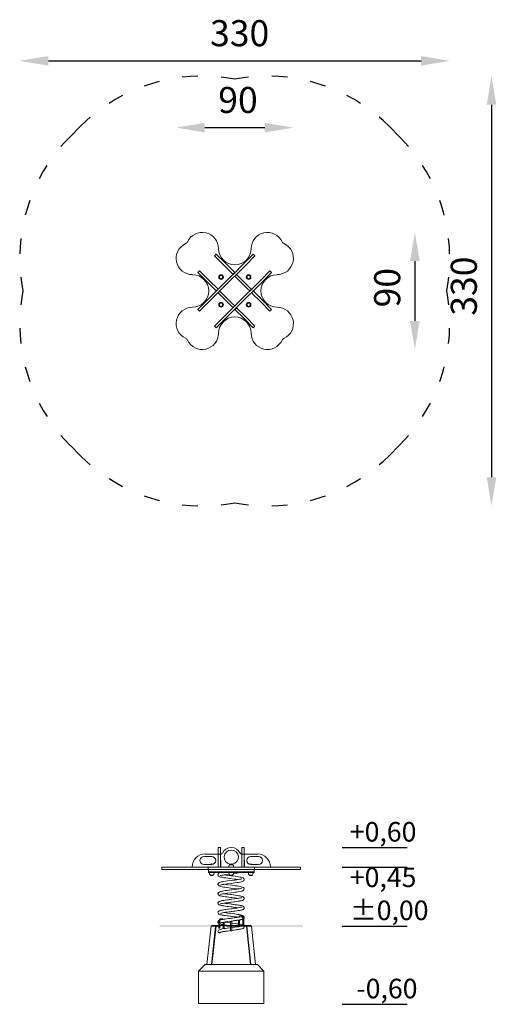
# Model space of a CAD drawing. Units: millimetres. Extents: x 2953 to 3318, y 1023 to 1779.
import ezdxf

# ---------------------------------------------------------------- set-up
doc = ezdxf.new("R2010")
doc.units = ezdxf.units.MM
doc.linetypes.add('PDF_IMPORT', pattern=[1, 0.8, -0.2])
for name, color, linetype in [('PDF_0', 7, 'Continuous'), ('PDF_Strefa funkcjonowania', 7, 'Continuous'), ('PDF_Text', 7, 'Continuous')]:
    doc.layers.add(name, color=color, linetype=linetype)
doc.styles.add('PDF Arial', font='arial.ttf')

msp = doc.modelspace()

# ---------------------------------------------------------------- hatches: boundary and pattern name
at = {"layer": 'PDF_0', "transparency": 33554559}
msp.add_hatch(color=256, dxfattribs=at).paths.add_polyline_path([(3060.09, 1083.98), (3060.09, 1082.93), (3170.09, 1082.93), (3170.09, 1083.98)])

# ---------------------------------------------------------------- linework, layer by layer
at = {"layer": 'PDF_0', "lineweight": 25}
for points in [[(2974.71, 1747.7), (3260.69, 1747.7)], [(3314.68, 1714.01), (3314.68, 1428.03)], [(3094.68, 1696.42), (3140.71, 1696.42)], [(3255.87, 1594.03), (3255.87, 1548)], [(3200.1, 1143.83), (3250.07, 1143.83)], [(3200.1, 1128.78), (3250.07, 1128.78)], [(3200.1, 1083.45), (3250.07, 1083.45)], [(3200.1, 1023.42), (3250.07, 1023.42)]]:
    msp.add_lwpolyline(points, dxfattribs=at)
at = {"layer": 'PDF_0', "lineweight": 0}
for points in [[(3153.98, 1608.79, 0.802668), (3130.21, 1603.53, -1), (3105.27, 1603.53)], [(3153.98, 1533.32, -0.802629), (3130.21, 1538.59, 1), (3105.27, 1538.59)], [(3116.79, 1129.35, 0.203502), (3116.25, 1130.64, 0.403917), (3113.75, 1130.64, 0.203502), (3113.21, 1129.35)], [(3098.24, 1124.01, 0.203502), (3098.79, 1122.72, 0.403917), (3101.28, 1122.72, 0.203502), (3101.83, 1124.01)], [(3113.21, 1124.01, 0.203502), (3113.75, 1122.72, 0.403917), (3116.25, 1122.72, 0.203502), (3116.79, 1124.01)], [(3128.17, 1124.01, 0.203502), (3128.72, 1122.72, 0.403917), (3131.21, 1122.72, 0.203502), (3131.76, 1124.01)]]:
    msp.add_lwpolyline(points, format="xyb", dxfattribs=at)
for points in [[(3107.11, 1571.89), (3106.5, 1571.28), (3097.83, 1562.61), (3090.74, 1555.53), (3089.43, 1556.93), (3096.43, 1563.93), (3105.1, 1572.59), (3105.8, 1573.29), (3115.42, 1582.92), (3116.12, 1583.53), (3124.79, 1592.28), (3131.79, 1599.28), (3133.19, 1597.97), (3126.1, 1590.88), (3117.43, 1582.22), (3116.82, 1581.6)], [(3119.89, 1559.11), (3119.27, 1558.5), (3110.61, 1549.84), (3103.52, 1542.75), (3102.21, 1544.06), (3109.3, 1551.15), (3117.96, 1559.81), (3118.57, 1560.43), (3128.2, 1570.14), (3128.9, 1570.75), (3137.56, 1579.42), (3144.65, 1586.5), (3145.96, 1585.19), (3138.87, 1578.1), (3130.21, 1569.44), (3129.6, 1568.83)], [(3119.1, 1558.15), (3126.1, 1551.15), (3133.19, 1544.06), (3131.79, 1542.75), (3124.79, 1549.84), (3117.7, 1556.84)], [(3146.81, 1128.78), (3132.72, 1128.78), (3116.01, 1128.78), (3113.91, 1128.78), (3097.19, 1128.78), (3083.1, 1128.78), (3061.75, 1128.78), (3061.75, 1126.86), (3083.1, 1126.86), (3097.19, 1126.86), (3113.91, 1126.86), (3116.01, 1126.86), (3132.72, 1126.86), (3146.81, 1126.86), (3168.07, 1126.86), (3168.07, 1128.78)], [(3114.96, 1130.62), (3116.18, 1130.62), (3113.73, 1130.62)], [(3098.68, 1122.65), (3101.22, 1122.65)], [(3114.96, 1122.65), (3116.18, 1122.65), (3113.73, 1122.65)], [(3131.23, 1122.65), (3128.69, 1122.65)], [(3105.5, 1087.74), (3105.07, 1087.39), (3104.89, 1087.13), (3104.8, 1086.69), (3104.8, 1086.34), (3104.98, 1085.99), (3105.33, 1085.55), (3104.98, 1085.99), (3104.8, 1086.34), (3104.8, 1086.69), (3104.89, 1087.13), (3105.07, 1087.39)], [(3120.47, 1085.11), (3119.33, 1085.29), (3118.02, 1085.46), (3115.39, 1085.81), (3118.02, 1085.46), (3119.33, 1085.29)], [(3123.79, 1084.33), (3122.74, 1084.68), (3122.04, 1084.85), (3121.26, 1084.94), (3122.04, 1084.85), (3122.74, 1084.68)], [(3124.58, 1083.89), (3124.14, 1084.24)], [(3139.98, 1023.94), (3089.93, 1023.94), (3089.93, 1048.88), (3139.98, 1048.88)]]:
    msp.add_lwpolyline(points, close=True, dxfattribs=at)
for points in [[(3117.7, 1585.19), (3117.61, 1585.19), (3116.3, 1583.88), (3109.3, 1590.88), (3102.21, 1597.97), (3103.52, 1599.28), (3110.61, 1592.28), (3117.61, 1585.19)], [(3103.52, 1571.1), (3096.43, 1578.1), (3089.43, 1585.19), (3090.74, 1586.5), (3097.83, 1579.42), (3104.83, 1572.42)], [(3116.3, 1583.79), (3116.3, 1583.88)], [(3130.47, 1572.33), (3130.47, 1572.42), (3129.07, 1571.1), (3128.9, 1571.28), (3128.2, 1571.89), (3118.57, 1581.6), (3117.96, 1582.22), (3117.7, 1582.48), (3119.1, 1583.79), (3119.27, 1583.53), (3119.89, 1582.92), (3129.6, 1573.29), (3130.21, 1572.59), (3130.47, 1572.42)], [(3117.7, 1582.48), (3117.7, 1582.48)], [(3119.1, 1583.79), (3119.01, 1583.79)], [(3103.52, 1571.02), (3103.52, 1571.1), (3104.83, 1572.42), (3104.92, 1572.33)], [(3117.7, 1559.55), (3117.61, 1559.64), (3116.3, 1558.24), (3116.12, 1558.5), (3115.42, 1559.11), (3105.8, 1568.83), (3105.1, 1569.44), (3104.92, 1569.62), (3106.23, 1571.02), (3106.5, 1570.75), (3107.11, 1570.14), (3116.82, 1560.43), (3117.43, 1559.81), (3117.61, 1559.64)], [(3104.92, 1569.62), (3104.92, 1569.7)], [(3106.23, 1571.02), (3106.23, 1571.02)], [(3129.16, 1571.02), (3129.07, 1571.1)], [(3130.47, 1569.62), (3131.87, 1571.02), (3138.87, 1563.93), (3145.96, 1556.93), (3144.65, 1555.53), (3137.56, 1562.61), (3130.47, 1569.62), (3130.47, 1569.7)], [(3131.87, 1571.02), (3131.79, 1571.02)], [(3116.3, 1558.24), (3116.3, 1558.24)], [(3119.1, 1558.15), (3119.01, 1558.24)], [(3117.7, 1556.84), (3117.7, 1556.93)], [(3094.92, 1138.76), (3104.98, 1138.76), (3104.98, 1139.37), (3104.98, 1143.83), (3106.82, 1143.83), (3106.82, 1139.37), (3106.82, 1138.76), (3107.17, 1138.76)], [(3122.66, 1138.76), (3123.09, 1138.76), (3123.09, 1139.37), (3123.09, 1143.83), (3124.93, 1143.83), (3124.93, 1139.37), (3124.93, 1138.76), (3124.93, 1128.78)], [(3093.95, 1136.83), (3099.99, 1136.83)], [(3104.98, 1133.86), (3104.89, 1133.86), (3104.89, 1128.78)], [(3104.98, 1128.78), (3104.98, 1138.76), (3106.82, 1138.76), (3106.82, 1128.78)], [(3106.9, 1128.78), (3106.9, 1133.86), (3106.82, 1133.86)], [(3123.09, 1133.86), (3123.01, 1133.86), (3123.01, 1128.78)], [(3123.09, 1128.78), (3123.09, 1138.76), (3124.93, 1138.76), (3135, 1138.76)], [(3125.02, 1128.78), (3125.02, 1133.86), (3124.93, 1133.86)], [(3129.92, 1136.83), (3135.96, 1136.83)], [(3099.99, 1130.79), (3093.95, 1130.79)], [(3097.19, 1126.86), (3097.19, 1128.78)], [(3097.45, 1126.86), (3097.45, 1125.02), (3097.45, 1124.49), (3132.46, 1124.49), (3132.46, 1125.02), (3097.45, 1125.02), (3132.46, 1125.02), (3132.46, 1126.86)], [(3113.12, 1128.78), (3113.12, 1129.31)], [(3116.79, 1128.78), (3116.79, 1129.31)], [(3135.96, 1130.79), (3129.92, 1130.79)], [(3132.72, 1126.86), (3132.72, 1128.78)], [(3098.15, 1123.97), (3098.15, 1124.49)], [(3101.74, 1123.97), (3101.74, 1124.49)], [(3120.12, 1119.15), (3118.72, 1119.42), (3117.23, 1119.59), (3113.99, 1120.03), (3110.84, 1120.47), (3109.44, 1120.64), (3108.13, 1120.9), (3107.08, 1121.08), (3106.29, 1121.34), (3105.59, 1121.6), (3105.24, 1121.78), (3104.98, 1122.13), (3104.8, 1122.74), (3104.89, 1123.27), (3105.15, 1123.7), (3105.5, 1123.97), (3106.12, 1124.23), (3106.99, 1124.49)], [(3120.12, 1111.98), (3118.89, 1112.15), (3117.49, 1112.33), (3114.61, 1112.68), (3111.72, 1113.12), (3110.32, 1113.29), (3109.09, 1113.47), (3107.95, 1113.64), (3107.08, 1113.82), (3106.29, 1114.08), (3105.68, 1114.34), (3105.42, 1114.52), (3105.07, 1114.78), (3104.89, 1115.13), (3104.8, 1115.65), (3104.98, 1116.18), (3105.24, 1116.53), (3105.77, 1116.88), (3106.47, 1117.14), (3107.25, 1117.32), (3108.22, 1117.49), (3109.36, 1117.67), (3110.58, 1117.93), (3111.98, 1118.1), (3114.87, 1118.45), (3117.84, 1118.8), (3119.16, 1119.07), (3120.38, 1119.24), (3121.43, 1119.42), (3122.31, 1119.59), (3122.83, 1119.77), (3123.01, 1119.85), (3123.09, 1119.85)], [(3113.29, 1123.35), (3110.84, 1123), (3109.79, 1122.83), (3108.83, 1122.65), (3107.95, 1122.48), (3107.25, 1122.3), (3106.82, 1122.22), (3106.73, 1122.13), (3106.64, 1122.13)], [(3109.62, 1122.83), (3110.84, 1122.65), (3112.24, 1122.39), (3115.13, 1122.04), (3118.11, 1121.69), (3119.42, 1121.52), (3120.64, 1121.25), (3121.78, 1121.08), (3122.66, 1120.9), (3123.44, 1120.73), (3124.06, 1120.47), (3124.32, 1120.29), (3124.67, 1120.03), (3124.84, 1119.59), (3124.93, 1119.07), (3124.76, 1118.54), (3124.49, 1118.19), (3123.97, 1117.84), (3123.27, 1117.67), (3122.48, 1117.4), (3121.52, 1117.23), (3120.38, 1117.05), (3119.16, 1116.88), (3117.76, 1116.7), (3114.87, 1116.27), (3111.89, 1115.92), (3110.58, 1115.74), (3109.36, 1115.48), (3108.3, 1115.3), (3107.43, 1115.13), (3106.9, 1114.95), (3106.73, 1114.95), (3106.64, 1114.87)], [(3113.12, 1123.97), (3113.12, 1124.49)], [(3121.61, 1124.49), (3120.56, 1124.32), (3119.42, 1124.14), (3116.71, 1123.79)], [(3116.79, 1123.97), (3116.79, 1124.49)], [(3128.17, 1123.97), (3128.17, 1124.49)], [(3131.76, 1123.97), (3131.76, 1124.49)], [(3105.33, 1083.89), (3105.33, 1086.86), (3105.42, 1087.56), (3105.68, 1088.09), (3106.03, 1088.61), (3106.47, 1088.96), (3107.08, 1089.14), (3107.69, 1089.14), (3108.22, 1088.96), (3108.74, 1088.61), (3109.97, 1088.88), (3111.37, 1089.05), (3114.34, 1089.4), (3117.41, 1089.84), (3118.81, 1090.01), (3120.12, 1090.19), (3119.07, 1090.36), (3117.84, 1090.54), (3115.39, 1090.89), (3112.77, 1091.24), (3110.41, 1091.5), (3109.27, 1091.68), (3108.3, 1091.85), (3107.43, 1092.03), (3106.73, 1092.2), (3106.12, 1092.38), (3105.59, 1092.64), (3105.07, 1092.99), (3104.89, 1093.34), (3104.8, 1093.86), (3104.89, 1094.3), (3105.07, 1094.65), (3105.59, 1095.09), (3106.12, 1095.26), (3106.73, 1095.44), (3107.43, 1095.61), (3108.3, 1095.79), (3109.27, 1095.96), (3110.41, 1096.14), (3112.77, 1096.49), (3115.39, 1096.84), (3117.84, 1097.1), (3119.07, 1097.28), (3120.12, 1097.45), (3119.07, 1097.63), (3117.84, 1097.8), (3115.39, 1098.15), (3112.77, 1098.41), (3110.41, 1098.76), (3109.36, 1098.94), (3108.3, 1099.12), (3107.43, 1099.29), (3106.73, 1099.47), (3106.12, 1099.64), (3105.59, 1099.9), (3105.07, 1100.25), (3104.89, 1100.6), (3104.8, 1101.04), (3104.89, 1101.57), (3105.07, 1101.92), (3105.59, 1102.27), (3106.12, 1102.53), (3106.73, 1102.7), (3107.43, 1102.88), (3108.3, 1103.05), (3109.27, 1103.23), (3110.41, 1103.4), (3112.77, 1103.75), (3115.39, 1104.02), (3117.84, 1104.37), (3119.07, 1104.54), (3120.12, 1104.72), (3119.07, 1104.89), (3117.84, 1105.07), (3115.39, 1105.33), (3112.77, 1105.68), (3110.41, 1106.03), (3109.27, 1106.2), (3108.3, 1106.38), (3107.43, 1106.55), (3106.73, 1106.73), (3106.12, 1106.9), (3105.59, 1107.08), (3105.07, 1107.52), (3104.89, 1107.87), (3104.8, 1108.3), (3104.89, 1108.74), (3105.07, 1109.09), (3105.59, 1109.53), (3106.12, 1109.79), (3106.73, 1109.97), (3107.43, 1110.14), (3108.3, 1110.32), (3109.27, 1110.49), (3110.41, 1110.67), (3112.77, 1110.93), (3115.39, 1111.28), (3117.84, 1111.63), (3119.07, 1111.8), (3120.12, 1111.98), (3118.89, 1112.15), (3117.49, 1112.33), (3114.52, 1112.68), (3111.63, 1113.12), (3110.23, 1113.29), (3109, 1113.47), (3107.95, 1113.64), (3106.99, 1113.9), (3106.29, 1114.08), (3105.59, 1114.34), (3105.33, 1114.52), (3105.07, 1114.78), (3104.8, 1115.22), (3104.8, 1115.83), (3104.98, 1116.27), (3105.33, 1116.62), (3105.85, 1116.88)], [(3120.12, 1104.72), (3118.89, 1104.89), (3117.49, 1105.07), (3114.61, 1105.5), (3111.72, 1105.85), (3110.32, 1106.03), (3109.09, 1106.2), (3107.95, 1106.38), (3107.08, 1106.64), (3106.29, 1106.82), (3105.68, 1107.08), (3105.42, 1107.25), (3105.07, 1107.52), (3104.89, 1107.87), (3104.8, 1108.48), (3104.98, 1108.92), (3105.24, 1109.27), (3105.77, 1109.62), (3106.47, 1109.88), (3107.25, 1110.05), (3108.22, 1110.32), (3109.36, 1110.49), (3110.58, 1110.67), (3111.98, 1110.84), (3114.87, 1111.19), (3117.84, 1111.63), (3119.16, 1111.8), (3120.38, 1111.98), (3121.43, 1112.15), (3122.31, 1112.33), (3122.83, 1112.5), (3123.01, 1112.59), (3123.09, 1112.59)], [(3109.62, 1115.57), (3110.84, 1115.39), (3112.24, 1115.22), (3115.13, 1114.78), (3118.11, 1114.43), (3119.42, 1114.25), (3120.64, 1114.08), (3121.78, 1113.82), (3122.66, 1113.64), (3123.44, 1113.47), (3124.06, 1113.2), (3124.32, 1113.03), (3124.67, 1112.77), (3124.84, 1112.33), (3124.93, 1111.8), (3124.76, 1111.37), (3124.49, 1111.02), (3123.97, 1110.58), (3123.27, 1110.4), (3122.48, 1110.23), (3121.52, 1109.97), (3120.38, 1109.79), (3119.16, 1109.62), (3117.76, 1109.44), (3114.87, 1109), (3111.89, 1108.65), (3110.58, 1108.48), (3109.36, 1108.3), (3108.3, 1108.13), (3107.43, 1107.87), (3106.9, 1107.78), (3106.73, 1107.69), (3106.64, 1107.6)], [(3120.12, 1097.45), (3118.89, 1097.63), (3117.49, 1097.8), (3114.61, 1098.24), (3111.72, 1098.59), (3110.32, 1098.76), (3109.09, 1098.94), (3107.95, 1099.2), (3107.08, 1099.38), (3106.29, 1099.55), (3105.68, 1099.82), (3105.42, 1099.99), (3105.07, 1100.25), (3104.89, 1100.69), (3104.8, 1101.22), (3104.98, 1101.65), (3105.24, 1102), (3105.77, 1102.44), (3106.47, 1102.62), (3107.25, 1102.88), (3108.22, 1103.05), (3109.36, 1103.23), (3110.58, 1103.4), (3111.98, 1103.58), (3114.87, 1104.02), (3117.84, 1104.37), (3119.16, 1104.54), (3120.38, 1104.72), (3121.43, 1104.89), (3122.31, 1105.15), (3122.83, 1105.24), (3123.01, 1105.33), (3123.09, 1105.42)], [(3106.64, 1100.43), (3106.73, 1100.43), (3106.9, 1100.52), (3107.43, 1100.69), (3108.3, 1100.87), (3109.36, 1101.04), (3110.58, 1101.22), (3111.89, 1101.39), (3114.87, 1101.83), (3117.76, 1102.18), (3119.16, 1102.35), (3120.38, 1102.53), (3121.52, 1102.79), (3122.48, 1102.97), (3123.27, 1103.14), (3123.97, 1103.4), (3124.49, 1103.75), (3124.76, 1104.1), (3124.93, 1104.54), (3124.84, 1105.15), (3124.67, 1105.5), (3124.32, 1105.77), (3124.06, 1105.94), (3123.44, 1106.2), (3122.66, 1106.38), (3121.78, 1106.64), (3120.64, 1106.82), (3119.42, 1106.99), (3118.11, 1107.17), (3115.13, 1107.6), (3112.24, 1107.95), (3110.84, 1108.13), (3109.62, 1108.3), (3110.67, 1108.13), (3111.89, 1107.95), (3114.34, 1107.69), (3116.97, 1107.34), (3119.33, 1106.99), (3120.47, 1106.82), (3121.43, 1106.64), (3122.31, 1106.47), (3123.01, 1106.29), (3123.62, 1106.12), (3124.14, 1105.94), (3124.67, 1105.5), (3124.84, 1105.15), (3124.93, 1104.72), (3124.84, 1104.28), (3124.67, 1103.93), (3124.14, 1103.49), (3123.62, 1103.23), (3123.01, 1103.05), (3122.31, 1102.88), (3121.43, 1102.7), (3120.47, 1102.53), (3119.33, 1102.44), (3116.97, 1102.09), (3114.34, 1101.74), (3111.89, 1101.39), (3110.67, 1101.22), (3109.62, 1101.04), (3110.67, 1100.95), (3111.89, 1100.78), (3114.34, 1100.43), (3116.97, 1100.08), (3119.33, 1099.73), (3120.47, 1099.64), (3121.43, 1099.47), (3122.31, 1099.29), (3123.01, 1099.12), (3123.62, 1098.94), (3124.14, 1098.68), (3124.67, 1098.24), (3124.84, 1097.89), (3124.93, 1097.45), (3124.84, 1097.01), (3124.67, 1096.66), (3124.14, 1096.23), (3123.62, 1096.05), (3123.01, 1095.88), (3122.31, 1095.7), (3121.43, 1095.53), (3120.47, 1095.35), (3119.33, 1095.18), (3116.97, 1094.83), (3114.34, 1094.48), (3111.89, 1094.13), (3110.67, 1094.04), (3109.62, 1093.86), (3110.76, 1093.69), (3112.07, 1093.51), (3114.78, 1093.16), (3117.49, 1092.81), (3120.03, 1092.46), (3121.08, 1092.29), (3122.04, 1092.03), (3122.92, 1091.85), (3123.53, 1091.68), (3124.14, 1091.41), (3124.67, 1090.98), (3124.84, 1090.63), (3124.93, 1090.1), (3124.84, 1089.66), (3124.58, 1089.31), (3124.84, 1089.66), (3124.93, 1090.1), (3124.84, 1090.63), (3124.67, 1090.98), (3124.14, 1091.41), (3123.53, 1091.68), (3122.92, 1091.85), (3122.04, 1092.03), (3121.08, 1092.29), (3120.03, 1092.46), (3117.49, 1092.81), (3114.78, 1093.16), (3112.07, 1093.51), (3110.76, 1093.69), (3109.62, 1093.86)], [(3120.12, 1090.19), (3118.89, 1090.45), (3117.49, 1090.63), (3114.61, 1090.98), (3111.63, 1091.33), (3110.32, 1091.59), (3109.09, 1091.76), (3107.95, 1091.94), (3107.08, 1092.11), (3106.29, 1092.38), (3105.68, 1092.55), (3105.42, 1092.73), (3105.07, 1092.99), (3104.89, 1093.43), (3104.8, 1093.95), (3104.98, 1094.48), (3105.24, 1094.83), (3105.85, 1095.18), (3106.47, 1095.35), (3107.25, 1095.61), (3108.22, 1095.79), (3109.36, 1095.96), (3110.58, 1096.14), (3111.98, 1096.4), (3114.96, 1096.75), (3117.84, 1097.1), (3119.16, 1097.28), (3120.38, 1097.54), (3121.43, 1097.71), (3122.31, 1097.89), (3122.92, 1098.06), (3123.01, 1098.06), (3123.09, 1098.15)], [(3109.62, 1101.04), (3110.84, 1100.87), (3112.24, 1100.69), (3115.13, 1100.34), (3118.11, 1099.9), (3119.42, 1099.73), (3120.64, 1099.55), (3121.78, 1099.38), (3122.66, 1099.2), (3123.44, 1098.94), (3124.06, 1098.68), (3124.32, 1098.5), (3124.67, 1098.33), (3124.84, 1097.89), (3124.93, 1097.36), (3124.76, 1096.84), (3124.49, 1096.49), (3123.97, 1096.14), (3123.27, 1095.88), (3122.48, 1095.7), (3121.52, 1095.53), (3120.38, 1095.35), (3119.16, 1095.09), (3117.76, 1094.91), (3114.87, 1094.56), (3111.89, 1094.21), (3110.58, 1093.95), (3109.36, 1093.78), (3108.3, 1093.6), (3107.43, 1093.43), (3106.9, 1093.25), (3106.73, 1093.16), (3106.64, 1093.16)], [(3122.57, 1090.71), (3121.96, 1090.54), (3121.17, 1090.36), (3120.38, 1090.28), (3119.33, 1090.1), (3117.23, 1089.84), (3114.87, 1089.49), (3112.51, 1089.23), (3110.23, 1088.88), (3109.27, 1088.7), (3108.39, 1088.61), (3107.52, 1088.44), (3106.82, 1088.26), (3107.43, 1088.44), (3106.99, 1088.35), (3106.55, 1088), (3106.2, 1087.48), (3106.12, 1086.86), (3106.12, 1083.89)], [(3106.64, 1085.9), (3106.73, 1085.99), (3106.9, 1085.99), (3107.43, 1086.16), (3108.3, 1086.34), (3109.27, 1086.51), (3110.49, 1086.69), (3111.81, 1086.95), (3114.61, 1087.3), (3117.49, 1087.65), (3118.89, 1087.83), (3120.12, 1088), (3121.26, 1088.26), (3122.31, 1088.44), (3123.09, 1088.61), (3123.79, 1088.79), (3123.27, 1088.7), (3122.74, 1088.53), (3122.04, 1088.35), (3121.26, 1088.26), (3121.26, 1084.24), (3120.47, 1084.24), (3120.47, 1088.09), (3119.24, 1087.91), (3117.93, 1087.74), (3115.04, 1087.3), (3112.16, 1086.95), (3110.84, 1086.78), (3109.62, 1086.6), (3110.76, 1086.43), (3111.98, 1086.25), (3114.52, 1085.9), (3111.98, 1086.25), (3110.76, 1086.43), (3109.62, 1086.6)], [(3120.73, 1090.36), (3121.17, 1090.89), (3121.69, 1091.33), (3122.39, 1091.5), (3123.09, 1091.41), (3123.71, 1091.06), (3124.14, 1090.54), (3124.49, 1089.93), (3124.58, 1089.23), (3124.58, 1084.24), (3123.79, 1084.24), (3123.79, 1089.23), (3123.62, 1089.93), (3123.44, 1090.28), (3123.18, 1090.45), (3122.66, 1090.71), (3122.04, 1090.54)], [(3133.59, 1053.87), (3130.44, 1083.45), (3129.92, 1083.45), (3129.92, 1083.89), (3099.99, 1083.89), (3099.99, 1083.45), (3099.47, 1083.45), (3096.32, 1053.87)], [(3099.82, 1053.87), (3102.97, 1083.45), (3103.32, 1083.45), (3100.17, 1053.87)], [(3102.97, 1083.45), (3102.44, 1083.45)], [(3114.52, 1080.04), (3111.98, 1079.69), (3110.76, 1079.51), (3109.71, 1079.34), (3108.65, 1079.16), (3107.87, 1079.08), (3107.17, 1078.9), (3106.73, 1078.73), (3106.55, 1078.46), (3106.2, 1078.38), (3105.94, 1078.29), (3105.59, 1078.29), (3105.33, 1078.46), (3105.07, 1078.64), (3104.89, 1078.9), (3104.8, 1079.25), (3104.89, 1079.78), (3105.15, 1080.21), (3105.68, 1080.65), (3106.38, 1080.91), (3107.17, 1081.09), (3108.13, 1081.26), (3109.27, 1081.53), (3110.49, 1081.7), (3111.89, 1081.88), (3117.84, 1082.66), (3119.24, 1082.84), (3120.47, 1083.01), (3121.52, 1083.19), (3122.39, 1083.45)], [(3105.33, 1083.45), (3105.33, 1081.88), (3106.12, 1081.88), (3106.12, 1083.45)], [(3106.64, 1078.64), (3106.73, 1078.73), (3106.9, 1078.81), (3107.25, 1078.9), (3107.69, 1078.99), (3108.83, 1079.25), (3110.14, 1079.43), (3111.63, 1079.69), (3113.29, 1079.86), (3116.71, 1080.3), (3118.37, 1080.56), (3119.86, 1080.74), (3121.26, 1081), (3122.39, 1081.18), (3123.36, 1081.44), (3124.06, 1081.7), (3124.41, 1081.88), (3124.76, 1082.23), (3124.93, 1082.84), (3124.84, 1083.45), (3124.93, 1083.1), (3124.93, 1082.75), (3124.67, 1082.14), (3124.32, 1081.88), (3123.97, 1081.61), (3123.09, 1081.35), (3121.96, 1081.09), (3120.56, 1080.83), (3118.98, 1080.65), (3117.23, 1080.39), (3115.39, 1080.13)], [(3108.65, 1083.89), (3108.65, 1086.43)], [(3108.65, 1083.45), (3108.65, 1081.88), (3109.44, 1081.88), (3109.44, 1083.45)], [(3108.65, 1081.88), (3108.65, 1081.88)], [(3109.44, 1083.89), (3109.44, 1086.6)], [(3114.52, 1084.85), (3114.52, 1086.78)], [(3115.39, 1086.78), (3115.39, 1084.85)], [(3121.26, 1084.24), (3121.26, 1084.24)], [(3129.74, 1053.87), (3126.59, 1083.45), (3126.94, 1083.45)], [(3127.47, 1083.45), (3126.94, 1083.45), (3130.09, 1053.87)], [(3115.39, 1079.86), (3114.52, 1079.86)], [(3139.98, 1048.88), (3135, 1053.87), (3094.92, 1053.87), (3089.93, 1048.88)]]:
    msp.add_lwpolyline(points, dxfattribs=at)
at = {"layer": 'PDF_0', "linetype": 'PDF_IMPORT', "lineweight": 0, "ltscale": 23.277341}
msp.add_lwpolyline([(3129.92, 1083.45), (3099.99, 1083.45)], dxfattribs=at)
at = {"layer": 'PDF_0', "linetype": 'PDF_IMPORT', "lineweight": 0, "ltscale": 2.029751}
msp.add_lwpolyline([(3106.12, 1085.11), (3107.17, 1084.85), (3111.19, 1084.15), (3118.72, 1083.19), (3120.12, 1083.01), (3118.72, 1083.19), (3111.19, 1084.15), (3107.17, 1084.85)], close=True, dxfattribs=at)
at = {"layer": 'PDF_0', "linetype": 'PDF_IMPORT', "lineweight": 0, "ltscale": 1.225123}
msp.add_lwpolyline([(3114.52, 1084.85), (3114.52, 1079.86)], dxfattribs=at)
at = {"layer": 'PDF_0', "linetype": 'PDF_IMPORT', "lineweight": 0, "ltscale": 1.137614}
msp.add_lwpolyline([(3115.39, 1084.85), (3115.39, 1079.86)], dxfattribs=at)
at = {"layer": 'PDF_0', "lineweight": 0}
for centre, radius in [((3107.15, 1581.65), 1.79), ((3107.15, 1581.65), 1.27), ((3107.15, 1581.65), 1.27), ((3128.33, 1581.65), 1.79), ((3128.33, 1581.65), 1.27), ((3128.33, 1581.65), 1.27), ((3107.15, 1560.47), 1.79), ((3107.15, 1560.47), 1.27), ((3107.15, 1560.47), 1.27), ((3128.33, 1560.47), 1.79), ((3128.33, 1560.47), 1.27), ((3128.33, 1560.47), 1.27)]:
    msp.add_circle(centre, radius, dxfattribs=at)
for centre, radius, start, end in [((3092.71, 1603.53), 12.47, 0, 155.00611), ((3085.19, 1596.09), 12.47, 114.99389, 270), ((3078.71, 1610.09), 3.02, 294.99394, 335.00606), ((3150.21, 1596.09), 12.47, 270, 65.00611), ((3156.77, 1610.09), 3.02, 205.04884, 244.98962), ((3085.19, 1571.06), 12.47, 270, 90), ((3150.21, 1571.06), 12.47, 90, 270), ((3085.19, 1546.03), 12.47, 89.98901, 245.02258), ((3150.21, 1546.03), 12.47, 294.99389, 90), ((3078.62, 1532.03), 3.02, 25.10375, 64.69303), ((3092.71, 1538.59), 12.47, 204.99389, 360), ((3156.77, 1532.03), 3.02, 114.99394, 155.00606), ((3115, 1136.35), 7.48, 24.31829, 155.68171), ((3115, 1136.35), 5.47, 279.19544, 260.80456), ((3094.96, 1128.82), 10.02, 90.00002, 179.99998), ((3094, 1133.81), 3.02, 89.99999, 270.00001), ((3100.04, 1133.81), 3.02, 270.00011, 89.99989), ((3107.21, 1139.85), 1.01, 270.0005, 335.68096), ((3122.7, 1139.85), 1.01, 204.31904, 269.9995), ((3129.96, 1133.81), 3.02, 90.00011, 269.99989), ((3135.04, 1128.82), 10.02, 0.00002, 89.99998), ((3136, 1133.81), 3.02, 270.00011, 89.99989), ((3100.04, 1129.35), 1.79, 63.43551, 123.55754), ((3129.96, 1129.35), 1.79, 56.44246, 116.56449), ((3115, 1086.82), 0.394, 359.99986, 180.00014)]:
    msp.add_arc(centre, radius, start, end, dxfattribs=at)
at = {"layer": 'PDF_0', "transparency": 33554559}
for points in [[(2974.71, 1751.37), (2974.71, 1744.02), (2952.66, 1747.7)], [(3260.69, 1751.37), (3260.69, 1744.02), (3282.65, 1747.7)], [(3311, 1714.01), (3318.36, 1714.01), (3314.68, 1736.06)], [(3094.68, 1700.09), (3094.68, 1692.74), (3072.72, 1696.42)], [(3140.71, 1700.09), (3140.71, 1692.74), (3162.68, 1696.42)], [(3252.2, 1594.03), (3259.55, 1594.03), (3255.87, 1616)], [(3252.2, 1548), (3259.55, 1548), (3255.87, 1526.04)], [(3311, 1428.03), (3318.36, 1428.03), (3314.68, 1406.06)]]:
    msp.add_solid(points, dxfattribs=at)
at = {"layer": 'PDF_Strefa funkcjonowania', "lineweight": 25}
for points in [[(3059.59, 1731.77), (3057.05, 1731.16), (3050.58, 1729.14), (3048.13, 1728.27)], [(3089.26, 1735.97), (3083.83, 1735.71), (3077.27, 1735.09)], [(3128.11, 1735.18), (3124.35, 1734.74), (3117.7, 1733.61), (3110.96, 1734.74), (3107.2, 1735.18)], [(3158.13, 1735.09), (3151.56, 1735.71), (3146.14, 1735.97)], [(3187.27, 1728.27), (3184.82, 1729.14), (3178.25, 1731.16), (3175.8, 1731.77)], [(3031.59, 1721.09), (3025.81, 1717.94), (3021.26, 1715.06)], [(3214.13, 1715.06), (3209.49, 1717.94), (3203.72, 1721.09)], [(3006.82, 1704.38), (3003.94, 1701.93), (2998.95, 1697.2), (2991.51, 1689.68), (2986.78, 1684.78), (2984.33, 1681.89)], [(3251.06, 1681.89), (3248.52, 1684.78), (3243.89, 1689.68), (3236.36, 1697.2), (3231.46, 1701.93), (3228.57, 1704.38)], [(2973.57, 1667.45), (2970.77, 1662.9), (2967.62, 1657.04)], [(3267.78, 1657.12), (3264.62, 1662.9), (3261.74, 1667.45)], [(2960.44, 1640.59), (2959.57, 1638.14), (2957.56, 1631.66), (2956.94, 1629.12)], [(3278.45, 1629.12), (3277.84, 1631.66), (3275.83, 1638.14), (3274.95, 1640.59)], [(2953.62, 1611.44), (2953.01, 1604.88), (2952.74, 1599.46)], [(3282.56, 1599.46), (3282.39, 1604.88), (3281.78, 1611.44)], [(2953.53, 1581.52), (2953.97, 1577.75), (2955.02, 1571.02), (2953.97, 1564.28), (2953.53, 1560.51)], [(3281.86, 1560.51), (3281.43, 1564.28), (3280.29, 1571.02), (3281.43, 1577.75), (3281.86, 1581.52)], [(2952.74, 1542.58), (2953.01, 1537.15), (2953.62, 1530.59)], [(3281.78, 1530.59), (3282.39, 1537.15), (3282.56, 1542.58)], [(2956.94, 1512.91), (2957.56, 1510.46), (2959.57, 1503.9), (2960.44, 1501.45)], [(3274.95, 1501.45), (3275.83, 1503.9), (3277.84, 1510.37), (3278.45, 1512.91)], [(2967.62, 1484.99), (2970.77, 1479.22), (2973.66, 1474.58)], [(3261.74, 1474.58), (3264.62, 1479.22), (3267.78, 1484.99)], [(2984.33, 1460.14), (2986.78, 1457.25), (2991.42, 1452.35), (2991.51, 1452.35), (2998.95, 1444.83), (3003.94, 1440.19), (3006.82, 1437.65)], [(3228.57, 1437.74), (3231.46, 1440.19), (3236.36, 1444.83), (3243.89, 1452.35), (3248.52, 1457.25), (3251.06, 1460.14)], [(3021.26, 1426.98), (3025.81, 1424.18), (3031.59, 1420.94)], [(3203.72, 1420.94), (3209.58, 1424.18), (3214.13, 1426.98)], [(3048.13, 1413.76), (3050.58, 1412.89), (3057.05, 1410.87), (3059.59, 1410.26)], [(3175.8, 1410.26), (3178.34, 1410.87), (3184.82, 1412.89), (3187.27, 1413.76)], [(3077.27, 1406.94), (3083.83, 1406.32), (3089.26, 1406.06)], [(3107.2, 1406.85), (3110.96, 1407.29), (3117.7, 1408.42), (3124.35, 1407.29), (3128.2, 1406.85)], [(3146.14, 1406.06), (3151.56, 1406.32), (3158.13, 1406.94)]]:
    msp.add_lwpolyline(points, dxfattribs=at)

# ---------------------------------------------------------------- texts
at = {"layer": 'PDF_Text', "attachment_point": 7, "style": 'PDF Arial'}
for s, insert, char_height in [('330', (3098.71, 1752.69), 19.999), ('90', (3105.01, 1701.41), 19.999), ('+0,60', (3205.96, 1143.67), 14.999), ('+0,45', (3205.96, 1108.75), 14.999), ('±0,00', (3206.14, 1083.37), 14.999), ('-0,60', (3211.04, 1023.34), 14.999)]:
    msp.add_mtext(s, dxfattribs=dict(at, insert=insert, char_height=char_height))
at = {"layer": 'PDF_Text', "char_height": 19.999, "attachment_point": 7, "rotation": 90, "style": 'PDF Arial'}
for s, insert in [('330', (3309.68, 1552.03)), ('90', (3250.88, 1558.41))]:
    msp.add_mtext(s, dxfattribs=dict(at, insert=insert))

doc.saveas('drawing.dxf')
